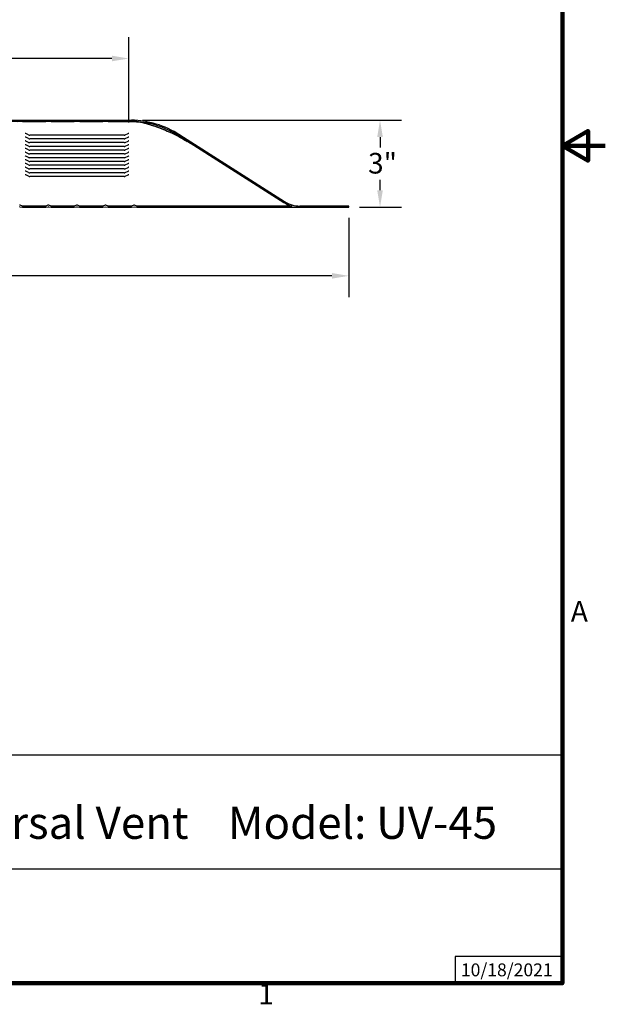
# Model space of a CAD drawing. Units: inches. Extents: x 1 to 161, y 2 to 64.
# Drawn here: x 81 to 101, y 3 to 37 of the extents above; entities that cross this region are included whole.
import ezdxf

# ---------------------------------------------------------------- set-up
doc = ezdxf.new("R2010")
doc.units = ezdxf.units.IN
doc.header["$LTSCALE"] = 6
doc.header["$MEASUREMENT"] = 0
for name, color, linetype, lineweight in [('Border (ANSI)', 7, 'Continuous', 100), ('Dimension (ANSI)', 5, 'Continuous', 25), ('Visible (ANSI)', 7, 'Continuous', 25)]:
    doc.layers.add(name, color=color, linetype=linetype, lineweight=lineweight)
doc.layers.add('Title Block', color=7, linetype='Continuous')
doc.styles.add('Arial', font='arial.ttf')
doc.styles.add('Note Text (ANSI)', font='tahoma.ttf')
doc.dimstyles.new('Copy of Default (ANSI)', dxfattribs={"dimscale": 6, "dimtxt": 0.12, "dimasz": 0.098425, "dimexe": 0.125, "dimexo": 0.0625, "dimgap": 0.031496, "dimtad": 0, "dimtih": 1, "dimtoh": 1, "dimdec": 1, "dimrnd": 1e-08, "dimzin": 4, "dimdsep": 46, "dimtxsty": 'Note Text (ANSI)', "dimcen": 0.09, "dimdle": 0.393701, "dimclrd": 256, "dimclre": 256, "dimclrt": 256, "dimadec": 0, "dimazin": 1, "dimtfac": 1.25, "dimtofl": 0, "dimtmove": 0, "dimatfit": 3, "dimfxl": 1, "dimtolj": 1, "dimtzin": 4, "dimlwd": -1, "dimlwe": -1, "dimarcsym": 0})
doc.dimstyles.new('Default (ANSI)', dxfattribs={"dimscale": 6, "dimtxt": 0.12, "dimasz": 0.098425, "dimexe": 0.125, "dimexo": 0.0625, "dimgap": 0.031496, "dimtad": 0, "dimtih": 1, "dimtoh": 1, "dimdec": 3, "dimrnd": 1e-08, "dimzin": 4, "dimdsep": 46, "dimtxsty": 'Note Text (ANSI)', "dimcen": 0.09, "dimdle": 0.393701, "dimclrd": 256, "dimclre": 256, "dimclrt": 256, "dimadec": 0, "dimazin": 1, "dimtfac": 1, "dimtofl": 0, "dimtmove": 0, "dimatfit": 3, "dimfxl": 1, "dimtolj": 1, "dimtzin": 4, "dimlwd": -1, "dimlwe": -1, "dimarcsym": 0})

# ---------------------------------------------------------------- blocks, each defined once
blk = doc.blocks.new('Borders Default Border')
at = {"layer": 'Border (ANSI)', "flags": 128}
for points in [[(0.38, 0.62), (0.38, 10.38), (16.62, 10.38), (16.62, 0.62), (0.38, 0.62)], [(16.87, 5.5), (16.62, 5.5), (16.77, 5.5866), (16.77, 5.4134), (16.62, 5.5)]]:
    blk.add_lwpolyline(points, dxfattribs=at)
at = {"layer": 'Border (ANSI)', "char_height": 0.12, "attachment_point": 7, "style": 'Note Text (ANSI)'}
for s, insert in [('A', (16.669, 2.69)), ('1', (14.8479, 0.46))]:
    blk.add_mtext(s, dxfattribs=dict(at, insert=insert))
blk = doc.blocks.new('*D1')
at = {"layer": 'Defpoints', "color": 0, "transparency": 16777216}
for p in [(84.663, 33.897), (93.345, 33.897), (92.253, 30.857)]:
    blk.add_point(p, dxfattribs=at)
at = {"layer": 'Dimension (ANSI)', "transparency": 16777216}
for p, q in [((85.038, 33.897), (94.095, 33.897)), ((93.345, 33.306), (93.345, 32.941)), ((93.345, 31.448), (93.345, 31.813)), ((92.628, 30.857), (94.095, 30.857))]:
    blk.add_line(p, q, dxfattribs=at)
for points in [[(93.247, 33.306), (93.444, 33.306), (93.345, 33.897)], [(93.247, 31.448), (93.444, 31.448), (93.345, 30.857)]]:
    blk.add_solid(points, dxfattribs=at)
at = {"layer": 'Dimension (ANSI)', "transparency": 16777216, "insert": (92.927, 32.752), "char_height": 0.72, "attachment_point": 1, "style": 'Note Text (ANSI)'}
blk.add_mtext('\\A1;3"', dxfattribs=at)
blk = doc.blocks.new('Kyle AVP Title Block AutoCAD NEW')
for p, q in [((0, 0.625), (-2.5, 0.625)), ((-2.5, 0.625), (-2.5, 0))]:
    blk.add_line(p, q)
blk.add_lwpolyline([(-20.588, 2.662), (-15.978, 5.323), (0, 5.323), (0, 2.662)])
at = {"layer": 'Title Block', "color": 7}
blk.add_lwpolyline([(0, 2.662), (-20.588, 2.662), (-20.588, 0), (0, 0)], close=True, dxfattribs=at)
at = {"layer": 'Title Block', "color": 7, "attachment_point": 5, "style": 'Arial'}
for s, width, heights, insert, char_height in [('\\pxsm1.25,t2.17525;{\\fArial|b1|i0|c0|p34;Universal Vent    Model: UV-45}', 18.70866, [0], (-8.557, 3.742), 0.75), ('{\\fArial|b1|i0|c0|p34;10/18/2021}', 2.78943, [0.949], (-1.296, 0.313), 0.3)]:
    blk.add_mtext_dynamic_manual_height_columns(s, width=width, gutter_width=2.612, heights=heights, dxfattribs=dict(at, insert=insert, char_height=char_height))
blk = doc.blocks.new('*D46')
at = {"layer": 'Defpoints', "color": 0, "transparency": 16777216}
for p in [(84.564, 36.054), (60.939, 33.436), (84.564, 33.436)]:
    blk.add_point(p, dxfattribs=at)
at = {"layer": 'Dimension (ANSI)', "transparency": 16777216}
for p, q in [((60.939, 33.811), (60.939, 36.804)), ((84.564, 33.811), (84.564, 36.804)), ((61.529, 36.054), (71.186, 36.054)), ((83.973, 36.054), (74.316, 36.054))]:
    blk.add_line(p, q, dxfattribs=at)
for points in [[(61.529, 36.153), (61.529, 35.956), (60.939, 36.054)], [(83.973, 36.153), (83.973, 35.956), (84.564, 36.054)]]:
    blk.add_solid(points, dxfattribs=at)
at = {"layer": 'Dimension (ANSI)', "transparency": 16777216, "insert": (72.751, 36.054), "char_height": 0.72, "attachment_point": 5, "style": 'Note Text (ANSI)'}
blk.add_mtext('\\A1;23.75"', dxfattribs=at)
blk = doc.blocks.new('*D48')
at = {"layer": 'Defpoints', "color": 0, "transparency": 16777216}
for p in [(53.253, 30.857), (92.253, 30.857), (92.253, 28.455)]:
    blk.add_point(p, dxfattribs=at)
at = {"layer": 'Dimension (ANSI)', "transparency": 16777216}
for p, q in [((53.253, 30.482), (53.253, 27.705)), ((92.253, 30.482), (92.253, 27.705)), ((53.844, 28.455), (71.89, 28.455)), ((91.663, 28.455), (73.644, 28.455))]:
    blk.add_line(p, q, dxfattribs=at)
for points in [[(53.844, 28.554), (53.844, 28.357), (53.253, 28.455)], [(91.663, 28.554), (91.663, 28.357), (92.253, 28.455)]]:
    blk.add_solid(points, dxfattribs=at)
at = {"layer": 'Dimension (ANSI)', "transparency": 16777216, "insert": (72.079, 28.83), "char_height": 0.72, "attachment_point": 1, "style": 'Note Text (ANSI)'}
blk.add_mtext('\\A1;39"', dxfattribs=at)

msp = doc.modelspace()

# ---------------------------------------------------------------- linework, layer by layer
at = {"layer": 'Visible (ANSI)'}
for p, q in [((84.6862, 33.8524), (60.8164, 33.8524)), ((60.8434, 33.897), (84.6629, 33.897)), ((80.6604, 33.8529), (80.7511, 33.8606)), ((80.6604, 33.8526), (80.7511, 33.8579)), ((80.7572, 33.8606), (80.8479, 33.8529)), ((80.7572, 33.8579), (80.8479, 33.8526)), ((80.8479, 33.8529), (80.8479, 33.8526)), ((80.8479, 33.8529), (81.6604, 33.8529)), ((80.8479, 33.8526), (81.6604, 33.8526)), ((81.6604, 33.8529), (81.7511, 33.8606)), ((81.6604, 33.8526), (81.7511, 33.8579)), ((81.6604, 33.8526), (81.6604, 33.8529)), ((81.7572, 33.8606), (81.8479, 33.8529)), ((81.7572, 33.8579), (81.8479, 33.8526)), ((81.8479, 33.8529), (81.8479, 33.8526)), ((81.8479, 33.8529), (82.6604, 33.8529)), ((81.8479, 33.8526), (82.6604, 33.8526)), ((82.6604, 33.8529), (82.7511, 33.8606)), ((82.6604, 33.8526), (82.7511, 33.8579)), ((82.6604, 33.8526), (82.6604, 33.8529)), ((82.7572, 33.8606), (82.8479, 33.8529)), ((82.7572, 33.8579), (82.8479, 33.8526)), ((82.8479, 33.8529), (82.8479, 33.8526)), ((82.8479, 33.8529), (83.6604, 33.8529)), ((82.8479, 33.8526), (83.6604, 33.8526)), ((83.6604, 33.8529), (83.7511, 33.8606)), ((83.6604, 33.8526), (83.7511, 33.8579)), ((83.6604, 33.8526), (83.6604, 33.8529)), ((83.7572, 33.8606), (83.8479, 33.8529)), ((83.7572, 33.8579), (83.8479, 33.8526)), ((83.8479, 33.8529), (83.8479, 33.8526)), ((83.8479, 33.8529), (84.6604, 33.8529)), ((83.8479, 33.8526), (84.6604, 33.8526)), ((84.6604, 33.8529), (84.7511, 33.8606)), ((84.6604, 33.8526), (84.6862, 33.8541)), ((84.6604, 33.8526), (84.6604, 33.8529)), ((84.6756, 33.8526), (84.6751, 33.8529)), ((84.8479, 33.8529), (84.6751, 33.8529)), ((84.6862, 33.8529), (84.6862, 33.8541)), ((84.6862, 33.8524), (84.6862, 33.8526)), ((84.7572, 33.8606), (84.8479, 33.8529)), ((81.0591, 33.3849), (80.9606, 33.4312)), ((84.4431, 33.3849), (84.5415, 33.4312)), ((85.3501, 33.7256), (85.3501, 33.7291)), ((81.0591, 33.2533), (80.9606, 33.2996)), ((81.0591, 33.1217), (80.9606, 33.1681)), ((84.3986, 33.3754), (81.1036, 33.3754)), ((84.3986, 33.2438), (81.1036, 33.2438)), ((84.3986, 33.1122), (81.1036, 33.1122)), ((84.4431, 33.2533), (84.5415, 33.2996)), ((84.4431, 33.1217), (84.5415, 33.1681)), ((86.323, 33.3483), (89.9862, 31.0193)), ((86.3444, 33.382), (90.0076, 31.0531)), ((86.6095, 33.1494), (86.6095, 33.1533)), ((86.7921, 33.0463), (86.6095, 33.1494)), ((81.0591, 32.9901), (80.9606, 33.0365)), ((81.0591, 32.8585), (80.9606, 32.9049)), ((81.0591, 32.7269), (80.9606, 32.7733)), ((84.3986, 32.9806), (81.1036, 32.9806)), ((84.3986, 32.849), (81.1036, 32.849)), ((84.3986, 32.7174), (81.1036, 32.7174)), ((84.4431, 32.9901), (84.5415, 33.0365)), ((84.4431, 32.8585), (84.5415, 32.9049)), ((84.4431, 32.7269), (84.5415, 32.7733)), ((90.0598, 30.9702), (86.806, 33.0379)), ((81.0591, 32.5953), (80.9606, 32.6417)), ((81.0591, 32.4637), (80.9606, 32.5101)), ((81.0591, 32.3322), (80.9606, 32.3785)), ((84.3986, 32.5858), (81.1036, 32.5858)), ((84.3986, 32.4542), (81.1036, 32.4542)), ((84.4431, 32.5953), (84.5415, 32.6417)), ((84.4431, 32.4637), (84.5415, 32.5101)), ((84.4431, 32.3322), (84.5415, 32.3785)), ((81.0591, 32.2006), (80.9606, 32.2469)), ((81.0591, 32.069), (80.9606, 32.1153)), ((84.3986, 32.3226), (81.1036, 32.3226)), ((84.3986, 32.191), (81.1036, 32.191)), ((84.3986, 32.0594), (81.1036, 32.0594)), ((84.4431, 32.2006), (84.5415, 32.2469)), ((84.4431, 32.069), (84.5415, 32.1153)), ((81.0591, 31.9374), (80.9606, 31.9837)), ((84.3986, 31.9278), (81.1036, 31.9278)), ((84.4431, 31.9374), (84.5415, 31.9837)), ((80.7558, 30.8639), (80.8465, 30.857)), ((80.8465, 30.897), (80.7668, 30.9268)), ((81.659, 30.897), (80.8465, 30.897)), ((80.8465, 30.857), (81.659, 30.857)), ((81.7388, 30.9268), (81.659, 30.897)), ((81.659, 30.857), (81.7497, 30.8639)), ((81.7558, 30.8639), (81.8465, 30.857)), ((81.8465, 30.897), (81.7668, 30.9268)), ((82.659, 30.897), (81.8465, 30.897)), ((81.8465, 30.857), (82.659, 30.857)), ((82.7388, 30.9268), (82.659, 30.897)), ((82.659, 30.857), (82.7497, 30.8639)), ((82.7558, 30.8639), (82.8465, 30.857)), ((82.8465, 30.897), (82.7668, 30.9268)), ((83.659, 30.897), (82.8465, 30.897)), ((82.8465, 30.857), (83.659, 30.857)), ((83.7388, 30.9268), (83.659, 30.897)), ((83.659, 30.857), (83.7497, 30.8639)), ((83.7558, 30.8639), (83.8465, 30.857)), ((83.8465, 30.897), (83.7668, 30.9268)), ((84.659, 30.897), (83.8465, 30.897)), ((83.8465, 30.857), (84.659, 30.857)), ((84.7388, 30.9268), (84.659, 30.897)), ((84.659, 30.857), (84.7497, 30.8639)), ((84.7558, 30.8639), (84.8465, 30.857)), ((84.8465, 30.897), (84.7668, 30.9268)), ((90.2585, 30.897), (84.8465, 30.897)), ((84.8465, 30.857), (92.2532, 30.857)), ((90.0598, 30.9702), (90.0598, 30.9767)), ((92.2532, 30.897), (90.5442, 30.897)), ((92.2532, 30.857), (92.2532, 30.897))]:
    msp.add_line(p, q, dxfattribs=at)
for centre, radius, start, end in [((90.5442, 31.897), 1.04, 237.55343, 254.05763), ((90.5442, 31.897), 1, 237.55343, 270), ((80.7528, 30.8893), 0.04, 69.52772, 110.47228), ((80.7528, 30.8241), 0.04, 85.60831, 94.39169), ((81.7528, 30.8893), 0.04, 69.52772, 110.47228), ((81.7528, 30.8241), 0.04, 85.60831, 94.39169), ((82.7528, 30.8893), 0.04, 69.52772, 110.47228), ((82.7528, 30.8241), 0.04, 85.60831, 94.39169), ((83.7528, 30.8893), 0.04, 69.52772, 110.47228), ((83.7528, 30.8241), 0.04, 85.60831, 94.39169), ((84.7528, 30.8893), 0.04, 69.52772, 110.47228), ((84.7528, 30.8241), 0.04, 85.60831, 94.39169)]:
    msp.add_arc(centre, radius, start, end, dxfattribs=at)
for centre, major_axis, ratio, start_param, end_param in [((80.7541, 33.8167), (0, -0.0441), 0.9079594, 3.0649431, 3.2182422), ((80.7541, 33.8277), (-0.04, 0), 0.7570804, 4.6357394, 4.7890385), ((81.7541, 33.8167), (0, -0.0441), 0.9079594, 3.0649431, 3.2182422), ((81.7541, 33.8277), (-0.04, 0), 0.7570804, 4.6357394, 4.7890385), ((82.7541, 33.8167), (0, -0.0441), 0.9079594, 3.0649431, 3.2182422), ((82.7541, 33.8277), (-0.04, 0), 0.7570804, 4.6357394, 4.7890385), ((83.7541, 33.8167), (0, -0.0441), 0.9079594, 3.0649431, 3.2182422), ((83.7541, 33.8277), (-0.04, 0), 0.7570804, 4.6357394, 4.7890385), ((85.2714, 31.6942), (-2.2264, 1.4154), 0.7580892, 4.712389, 5.4102479), ((85.2714, 31.6942), (-2.1818, 1.3871), 0.7580892, 4.712389, 5.4102478), ((84.2105, 32.3687), (2.3782, 0.449), 0.5947005, 1.2588605, 1.2633596), ((84.6026, 33.1288), (-1.6189, -0.1173), 0.4435237, 4.5884846, 4.628643), ((84.6026, 32.7171), (-1.6197, 0), 0.7018573, 4.3055027, 4.6607684), ((84.7541, 33.8167), (0, -0.0441), 0.9079594, 3.0649431, 3.2182422), ((84.6026, 33.1464), (-1.6189, 0.1173), 0.4435237, 4.6334239, 4.6489366), ((84.1812, 32.0942), (-2.6018, 0), 0.7018573, 4.2464462, 4.2917598), ((80.9386, 33.4075), (-0.04, 0), 0.7123176, 4.1287994, 4.712389), ((84.5636, 33.4075), (0.04, 0), 0.7123176, 1.5707963, 2.1543859), ((83.1078, 30.3454), (-5.3125, 0), 0.7018573, 4.1198233, 4.2766448), ((88.2634, 29.7921), (-4.1304, 3.8705), 0.2975226, 5.4221734, 5.5199436), ((80.9386, 33.2759), (-0.04, 0), 0.7123176, 4.1287994, 4.712389), ((80.9386, 33.1443), (-0.04, 0), 0.7123176, 4.1287994, 4.712389), ((81.1036, 33.4329), (-0.0808, 0), 0.7123176, 0.9872067, 1.5707963), ((81.1036, 33.3013), (-0.0808, 0), 0.7123176, 0.9872067, 1.5707963), ((81.1036, 33.1697), (-0.0808, 0), 0.7123176, 0.9872067, 1.5707963), ((84.3986, 33.4329), (0.0808, 0), 0.7123176, 4.712389, 5.2959786), ((84.3986, 33.3013), (0.0808, 0), 0.7123176, 4.712389, 5.2959786), ((84.3986, 33.1697), (0.0808, 0), 0.7123176, 4.712389, 5.2959786), ((84.5636, 33.2759), (0.04, 0), 0.7123176, 1.5707963, 2.1543859), ((84.5636, 33.1443), (0.04, 0), 0.7123176, 1.5707963, 2.1543859), ((83.1078, 30.3454), (-5.3125, 0), 0.7018573, 3.9927024, 4.0331376), ((82.7198, 33.3164), (5.4674, -1.786), 0.2413056, 0.8126253, 0.8610386), ((80.9386, 33.0127), (-0.04, 0), 0.7123176, 4.1287994, 4.712389), ((80.9386, 32.8811), (-0.04, 0), 0.7123176, 4.1287994, 4.712389), ((80.9386, 32.7495), (-0.04, 0), 0.7123176, 4.1287994, 4.712389), ((81.1036, 33.0381), (-0.0808, 0), 0.7123176, 0.9872067, 1.5707963), ((81.1036, 32.9066), (-0.0808, 0), 0.7123176, 0.9872067, 1.5707963), ((81.1036, 32.775), (-0.0808, 0), 0.7123176, 0.9872067, 1.5707963), ((84.3986, 33.0381), (0.0808, 0), 0.7123176, 4.712389, 5.2959786), ((84.3986, 32.9066), (0.0808, 0), 0.7123176, 4.712389, 5.2959786), ((84.3986, 32.775), (0.0808, 0), 0.7123176, 4.712389, 5.2959786), ((84.5636, 33.0127), (0.04, 0), 0.7123176, 1.5707963, 2.1543859), ((84.5636, 32.8811), (0.04, 0), 0.7123176, 1.5707963, 2.1543859), ((84.5636, 32.7495), (0.04, 0), 0.7123176, 1.5707963, 2.1543859), ((88.2634, 29.7921), (-4.1304, 3.8705), 0.2975226, 5.3310631, 5.3345263), ((81.9318, 33.8174), (6.5263, -2.451), 0.1959915, 0.7507978, 0.8039712), ((80.9386, 32.6179), (-0.04, 0), 0.7123176, 4.1287994, 4.712389), ((80.9386, 32.4863), (-0.04, 0), 0.7123176, 4.1287994, 4.712389), ((80.9386, 32.3547), (-0.04, 0), 0.7123176, 4.1287994, 4.712389), ((81.1036, 32.6434), (-0.0808, 0), 0.7123176, 0.9872067, 1.5707963), ((81.1036, 32.5118), (-0.0808, 0), 0.7123176, 0.9872067, 1.5707963), ((84.3986, 32.6434), (0.0808, 0), 0.7123176, 4.712389, 5.2959786), ((84.3986, 32.5118), (0.0808, 0), 0.7123176, 4.712389, 5.2959786), ((84.5636, 32.6179), (0.04, 0), 0.7123176, 1.5707963, 2.1543859), ((84.5636, 32.4863), (0.04, 0), 0.7123176, 1.5707963, 2.1543859), ((84.5636, 32.3547), (0.04, 0), 0.7123176, 1.5707963, 2.1543859), ((80.9386, 32.2231), (-0.04, 0), 0.7123176, 4.1287994, 4.712389), ((80.9386, 32.0915), (-0.04, 0), 0.7123176, 4.1287994, 4.712389), ((81.1036, 32.3802), (-0.0808, 0), 0.7123176, 0.9872067, 1.5707963), ((81.1036, 32.2486), (-0.0808, 0), 0.7123176, 0.9872067, 1.5707963), ((81.1036, 32.117), (-0.0808, 0), 0.7123176, 0.9872067, 1.5707963), ((84.3986, 32.3802), (0.0808, 0), 0.7123176, 4.712389, 5.2959786), ((84.3986, 32.2486), (0.0808, 0), 0.7123176, 4.712389, 5.2959786), ((84.3986, 32.117), (0.0808, 0), 0.7123176, 4.712389, 5.2959786), ((84.5636, 32.2231), (0.04, 0), 0.7123176, 1.5707963, 2.1543859), ((84.5636, 32.0915), (0.04, 0), 0.7123176, 1.5707963, 2.1543859), ((80.9386, 31.9599), (-0.04, 0), 0.7123176, 4.1287994, 4.712389), ((81.1036, 31.9854), (-0.0808, 0), 0.7123176, 0.9872067, 1.5707963), ((84.3986, 31.9854), (0.0808, 0), 0.7123176, 4.712389, 5.2959786), ((84.5636, 31.9599), (0.04, 0), 0.7123176, 1.5707963, 2.1543859), ((90.5538, 31.4638), (-0.8595, 0), 0.7018573, 0.9583973, 1.2061257)]:
    msp.add_ellipse(centre, major_axis=major_axis, ratio=ratio, start_param=start_param, end_param=end_param, dxfattribs=at)
for points, knots in [([(84.6862, 33.8526), (84.7808, 33.8501), (84.8763, 33.8405), (85.0635, 33.8094), (85.1553, 33.7879), (85.2436, 33.7624)], [4.2826594, 4.2826594, 4.2826594, 4.2826594, 4.9966456, 4.9966456, 5.7052265, 5.7052265, 5.7052265, 5.7052265]), ([(84.7511, 33.8558), (84.7521, 33.8558), (84.7531, 33.8558), (84.7551, 33.8557), (84.7562, 33.8556), (84.7572, 33.8555)], [0.151728016, 0.151728016, 0.151728016, 0.151728016, 0.159476688, 0.159476688, 0.167203206, 0.167203206, 0.167203206, 0.167203206]), ([(85.2436, 33.7624), (85.2593, 33.7578), (85.2749, 33.753), (85.3104, 33.742), (85.3303, 33.7356), (85.3501, 33.7291)], [5.36386857, 5.36386857, 5.36386857, 5.36386857, 5.48837761, 5.48837761, 5.64839983, 5.64839983, 5.64839983, 5.64839983]), ([(85.3501, 33.7291), (85.5175, 33.6759), (85.6821, 33.6135), (85.9209, 33.5105), (85.9984, 33.4751), (86.0748, 33.4383)], [8.3503201, 8.3503201, 8.3503201, 8.3503201, 9.858379, 9.858379, 10.5971565, 10.5971565, 10.5971565, 10.5971565]), ([(86.4452, 33.2464), (86.4456, 33.2462), (86.446, 33.246), (86.5017, 33.2152), (86.556, 33.1843), (86.6095, 33.1533)], [11.82565955, 11.82565955, 11.82565955, 11.82565955, 11.8300548, 11.8300548, 12.39650244, 12.39650244, 12.39650244, 12.39650244])]:
    msp.add_open_spline(points, degree=3, knots=knots, dxfattribs=at)

# ---------------------------------------------------------------- block references
at = {"xscale": 1.5, "yscale": 1.5, "zscale": 1.5}
msp.add_blockref('Kyle AVP Title Block AutoCAD NEW', (99.72, 3.72), dxfattribs=at)
at = {"layer": 'Defpoints', "xscale": 6, "yscale": 6, "zscale": 6}
msp.add_blockref('Borders Default Border', (0, 0), dxfattribs=at)

# ---------------------------------------------------------------- dimensions: what is measured, and where the dimension line sits
at = {"layer": 'Dimension (ANSI)'}
dim = msp.add_aligned_dim(p1=(60.9386, 33.436), p2=(84.5636, 33.436), distance=2.6183, text='23.75"', dimstyle='Copy of Default (ANSI)', override={"dimdec": 0, "dimtdec": 0, "dimatfit": 1}, dxfattribs=at)
dim.commit()
dim.dimension.update_dxf_attribs({"geometry": '*D46', "text_midpoint": (72.7511, 36.0542)})
for base, p1, p2, angle, picture, middle in [((93.3454, 33.897), (92.2532, 30.857), (84.6629, 33.897), 270, '*D1', (93.3454, 32.377)), ((92.2532, 28.4551), (53.2532, 30.857), (92.2532, 30.857), 180, '*D48', (72.7671, 28.4551))]:
    dim = msp.add_linear_dim(base=base, p1=p1, p2=p2, angle=angle, text='<>"', dimstyle='Default (ANSI)', override={"dimdec": 0}, dxfattribs=at)
    dim.commit()
    dim.dimension.update_dxf_attribs({"geometry": picture, "text_midpoint": middle, "dimtype": 160})

doc.saveas('drawing.dxf')
